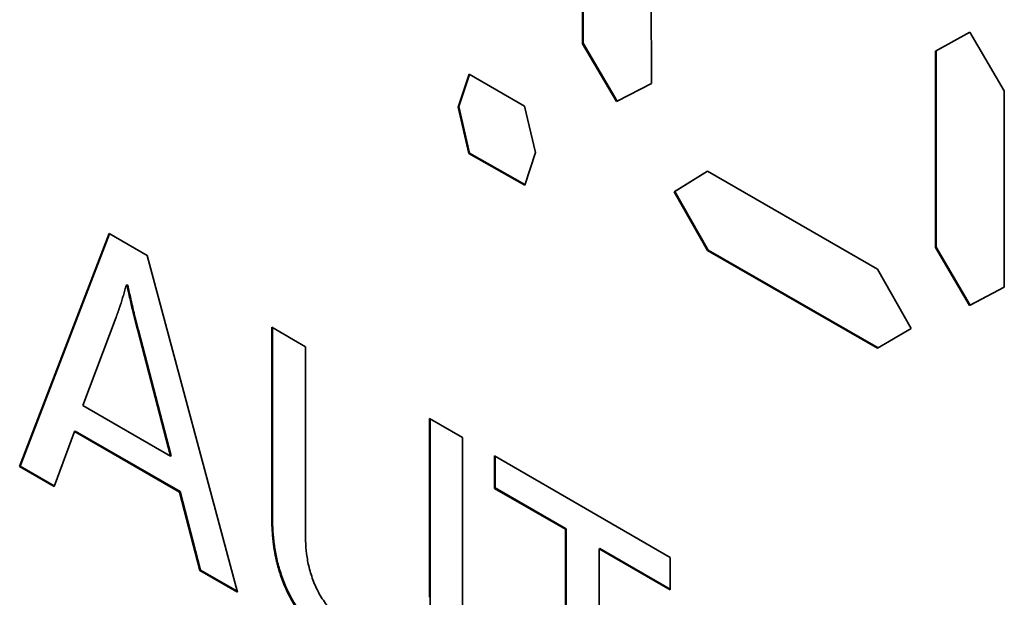
# Paper-space layout 'Blatt2' of a CAD drawing. Units: millimetres. Extents: x 0 to 2940, y 0 to 2079.
# Drawn here: x 2575 to 2585, y 560 to 566 of the extents above; entities that cross this region are included whole.
import ezdxf

# ---------------------------------------------------------------- set-up
doc = ezdxf.new("R2010")
doc.units = ezdxf.units.MM

psp = doc.layouts.new('Blatt2')

# ---------------------------------------------------------------- linework, layer by layer
at = {"color": 7, "linetype": 'Continuous', "lineweight": 35, "ltscale": 7}
for p, q in [((2580.66, 565.33), (2580.66, 567.358)), ((2580.667, 567.363), (2580.667, 565.335)), ((2581.37, 566.959), (2581.376, 564.917)), ((2584.327, 565.252), (2584.686, 565.449)), ((2584.686, 565.449), (2585.042, 564.839)), ((2580.667, 565.335), (2580.66, 565.33)), ((2581.013, 564.729), (2580.66, 565.33)), ((2580.667, 565.335), (2581.021, 564.733)), ((2584.327, 563.213), (2584.327, 565.252)), ((2584.335, 565.256), (2584.335, 563.218)), ((2579.368, 564.672), (2579.483, 565.013)), ((2579.488, 565.01), (2579.375, 564.676)), ((2579.483, 565.013), (2580.057, 564.682)), ((2581.376, 564.917), (2581.013, 564.729)), ((2581.021, 564.733), (2581.376, 564.918)), ((2585.042, 564.839), (2585.042, 562.801)), ((2581.021, 564.733), (2581.013, 564.729)), ((2579.375, 564.676), (2579.368, 564.672)), ((2579.481, 564.189), (2579.368, 564.672)), ((2579.375, 564.676), (2579.488, 564.193)), ((2580.057, 564.682), (2580.174, 564.199)), ((2579.481, 564.189), (2579.488, 564.193)), ((2580.06, 563.86), (2579.481, 564.189)), ((2579.488, 564.193), (2580.062, 563.867)), ((2580.174, 564.199), (2580.06, 563.86)), ((2581.614, 563.791), (2581.959, 564.007)), ((2581.959, 564.007), (2581.621, 563.795)), ((2581.959, 564.007), (2583.725, 562.988)), ((2581.621, 563.795), (2581.614, 563.791)), ((2581.959, 563.182), (2581.614, 563.791)), ((2581.621, 563.795), (2581.966, 563.186)), ((2574.814, 560.939), (2575.744, 563.36)), ((2575.744, 563.36), (2576.139, 563.132)), ((2575.749, 563.357), (2574.821, 560.943)), ((2581.959, 563.182), (2581.966, 563.186)), ((2583.725, 562.168), (2581.959, 563.182)), ((2581.966, 563.186), (2583.732, 562.172)), ((2584.335, 563.218), (2584.327, 563.213)), ((2584.68, 562.612), (2584.327, 563.213)), ((2584.335, 563.218), (2584.687, 562.616)), ((2576.139, 563.132), (2577.076, 559.633)), ((2583.725, 562.988), (2584.074, 562.371)), ((2575.93, 562.827), (2575.923, 562.823)), ((2575.93, 562.819), (2575.923, 562.823)), ((2575.93, 562.827), (2575.937, 562.823)), ((2575.93, 562.819), (2575.937, 562.823)), ((2585.042, 562.801), (2584.68, 562.612)), ((2584.687, 562.616), (2585.042, 562.801)), ((2584.687, 562.616), (2584.68, 562.612)), ((2575.816, 562.49), (2575.471, 561.572)), ((2576.04, 562.352), (2576.047, 562.356)), ((2576.382, 561.046), (2576.04, 562.352)), ((2576.047, 562.356), (2576.389, 561.05)), ((2577.433, 562.385), (2577.782, 562.183)), ((2577.433, 560.422), (2577.433, 562.385)), ((2577.44, 562.381), (2577.44, 560.426)), ((2584.074, 562.371), (2583.725, 562.168)), ((2577.782, 562.183), (2577.782, 560.251)), ((2575.471, 561.572), (2576.382, 561.046)), ((2579.072, 559.581), (2579.072, 561.439)), ((2579.072, 561.439), (2579.414, 561.241)), ((2579.079, 561.435), (2579.079, 559.585)), ((2575.384, 561.303), (2575.171, 560.733)), ((2575.391, 561.307), (2575.384, 561.303)), ((2576.473, 560.674), (2575.384, 561.303)), ((2575.391, 561.307), (2576.48, 560.678)), ((2579.414, 561.241), (2579.414, 559.414)), ((2576.382, 561.046), (2576.389, 561.05)), ((2579.747, 560.712), (2579.747, 561.049)), ((2579.747, 561.049), (2581.573, 559.995)), ((2579.754, 561.045), (2579.754, 560.716)), ((2574.821, 560.943), (2574.814, 560.939)), ((2575.171, 560.733), (2574.814, 560.939)), ((2574.821, 560.943), (2575.174, 560.739)), ((2579.754, 560.716), (2579.747, 560.712)), ((2580.484, 560.287), (2579.747, 560.712)), ((2579.754, 560.716), (2580.491, 560.291)), ((2576.48, 560.678), (2576.473, 560.674)), ((2576.685, 559.859), (2576.473, 560.674)), ((2576.48, 560.678), (2576.692, 559.863)), ((2577.44, 560.426), (2577.433, 560.422)), ((2580.491, 560.291), (2580.484, 560.287)), ((2580.491, 560.291), (2580.491, 557.67)), ((2580.484, 557.666), (2580.484, 560.287)), ((2580.84, 560.089), (2580.833, 560.085)), ((2580.84, 560.089), (2581.573, 559.666)), ((2580.833, 560.085), (2580.833, 557.464)), ((2581.573, 559.658), (2580.833, 560.085)), ((2581.573, 559.995), (2581.573, 559.658)), ((2576.692, 559.863), (2576.685, 559.859)), ((2577.076, 559.633), (2576.685, 559.859)), ((2576.692, 559.863), (2577.074, 559.643)), ((2579.079, 559.585), (2579.072, 559.581))]:
    psp.add_line(p, q, dxfattribs=at)
for points, knots in [([(2575.923, 562.823), (2575.921, 562.819), (2575.915, 562.796), (2575.903, 562.755), (2575.89, 562.711), (2575.877, 562.667), (2575.868, 562.638), (2575.861, 562.618), (2575.86, 562.614), (2575.859, 562.611), (2575.858, 562.609), (2575.857, 562.606), (2575.856, 562.604), (2575.855, 562.601), (2575.854, 562.598), (2575.854, 562.596), (2575.853, 562.593), (2575.852, 562.591), (2575.851, 562.588), (2575.85, 562.585), (2575.849, 562.583), (2575.848, 562.58), (2575.847, 562.577), (2575.846, 562.574), (2575.846, 562.572), (2575.845, 562.57), (2575.844, 562.567), (2575.843, 562.564), (2575.842, 562.561), (2575.841, 562.559), (2575.84, 562.556), (2575.839, 562.553), (2575.838, 562.551), (2575.838, 562.549), (2575.837, 562.546), (2575.836, 562.543), (2575.835, 562.541), (2575.834, 562.538), (2575.833, 562.535), (2575.832, 562.533), (2575.831, 562.53), (2575.83, 562.528), (2575.829, 562.525), (2575.828, 562.522), (2575.827, 562.52), (2575.826, 562.517), (2575.825, 562.514), (2575.824, 562.512), (2575.823, 562.509), (2575.822, 562.506), (2575.821, 562.504), (2575.82, 562.501), (2575.82, 562.498), (2575.819, 562.496), (2575.817, 562.493), (2575.817, 562.491), (2575.816, 562.49)], [0, 0, 0, 0, 0.039532, 0.197659, 0.355787, 0.43485, 0.592979, 0.612745, 0.617686, 0.627569, 0.637452, 0.642393, 0.652276, 0.657218, 0.667101, 0.676984, 0.681925, 0.691808, 0.696749, 0.706632, 0.716515, 0.721457, 0.731339, 0.741222, 0.746164, 0.756047, 0.760988, 0.770871, 0.780754, 0.785695, 0.795578, 0.805461, 0.810402, 0.820285, 0.825227, 0.83511, 0.844993, 0.849934, 0.859817, 0.8697, 0.874641, 0.884524, 0.889466, 0.899348, 0.909231, 0.914173, 0.924056, 0.933939, 0.93888, 0.948763, 0.958646, 0.963587, 0.97347, 0.983353, 0.988294, 1, 1, 1, 1]), ([(2576.04, 562.352), (2576.04, 562.354), (2576.039, 562.357), (2576.038, 562.361), (2576.037, 562.366), (2576.035, 562.37), (2576.034, 562.375), (2576.033, 562.379), (2576.032, 562.383), (2576.031, 562.387), (2576.03, 562.391), (2576.029, 562.394), (2576.028, 562.398), (2576.027, 562.402), (2576.026, 562.406), (2576.025, 562.41), (2576.024, 562.414), (2576.023, 562.418), (2576.022, 562.422), (2576.021, 562.426), (2576.02, 562.43), (2576.019, 562.434), (2576.018, 562.437), (2576.017, 562.441), (2576.016, 562.445), (2576.015, 562.449), (2576.014, 562.452), (2576.013, 562.456), (2576.012, 562.461), (2576.011, 562.464), (2576.01, 562.468), (2576.009, 562.472), (2576.008, 562.476), (2576.007, 562.48), (2576.006, 562.483), (2576.006, 562.487), (2576.005, 562.491), (2576.004, 562.495), (2576.003, 562.498), (2576.002, 562.502), (2576.001, 562.506), (2576, 562.51), (2575.999, 562.513), (2575.998, 562.517), (2575.997, 562.521), (2575.996, 562.525), (2575.996, 562.528), (2575.995, 562.531), (2575.993, 562.54), (2575.985, 562.571), (2575.972, 562.625), (2575.959, 562.685), (2575.945, 562.75), (2575.936, 562.79), (2575.93, 562.819)], [0, 0, 0, 0, 0.009656, 0.019313, 0.028969, 0.038625, 0.048281, 0.057938, 0.067594, 0.072422, 0.082078, 0.091735, 0.096563, 0.106219, 0.115875, 0.125531, 0.13036, 0.140016, 0.149672, 0.159328, 0.164157, 0.173813, 0.183469, 0.188297, 0.197953, 0.20761, 0.212438, 0.222094, 0.23175, 0.241407, 0.246235, 0.255891, 0.265547, 0.270375, 0.280032, 0.289688, 0.294516, 0.304172, 0.313829, 0.318657, 0.328313, 0.337969, 0.342797, 0.352454, 0.36211, 0.366938, 0.376594, 0.381422, 0.391079, 0.429704, 0.584207, 0.73871, 0.815961, 1, 1, 1, 1]), ([(2575.937, 562.823), (2575.938, 562.817), (2575.945, 562.787), (2575.956, 562.733), (2575.97, 562.673), (2575.983, 562.613), (2575.993, 562.571), (2576.001, 562.538), (2576.004, 562.528), (2576.005, 562.52), (2576.007, 562.512), (2576.009, 562.505), (2576.011, 562.497), (2576.013, 562.49), (2576.015, 562.482), (2576.017, 562.475), (2576.019, 562.467), (2576.02, 562.46), (2576.022, 562.452), (2576.024, 562.445), (2576.026, 562.437), (2576.028, 562.43), (2576.03, 562.422), (2576.032, 562.413), (2576.034, 562.405), (2576.036, 562.398), (2576.038, 562.39), (2576.041, 562.381), (2576.043, 562.374), (2576.045, 562.365), (2576.046, 562.36), (2576.047, 562.356)], [0, 0, 0, 0, 0.038625, 0.193127, 0.347629, 0.424879, 0.579383, 0.618008, 0.63732, 0.646977, 0.666289, 0.685602, 0.695258, 0.71457, 0.733883, 0.743539, 0.762852, 0.782164, 0.791821, 0.811133, 0.830446, 0.840102, 0.859414, 0.878727, 0.898039, 0.907696, 0.927008, 0.946321, 0.965633, 0.97529, 1, 1, 1, 1]), ([(2578.393, 558.829), (2578.388, 558.832), (2578.379, 558.837), (2578.365, 558.845), (2578.346, 558.857), (2578.327, 558.868), (2578.308, 558.88), (2578.294, 558.889), (2578.275, 558.901), (2578.256, 558.913), (2578.238, 558.926), (2578.223, 558.935), (2578.209, 558.945), (2578.195, 558.955), (2578.177, 558.968), (2578.158, 558.981), (2578.139, 558.995), (2578.111, 559.016), (2578.051, 559.064), (2577.978, 559.127), (2577.915, 559.188), (2577.871, 559.234), (2577.828, 559.281), (2577.787, 559.331), (2577.747, 559.383), (2577.716, 559.427), (2577.68, 559.482), (2577.652, 559.528), (2577.62, 559.586), (2577.596, 559.634), (2577.569, 559.694), (2577.549, 559.743), (2577.531, 559.791), (2577.515, 559.84), (2577.5, 559.889), (2577.484, 559.949), (2577.474, 559.997), (2577.462, 560.057), (2577.455, 560.104), (2577.447, 560.162), (2577.442, 560.208), (2577.438, 560.265), (2577.435, 560.31), (2577.433, 560.366), (2577.433, 560.399), (2577.433, 560.422)], [0, 0, 0, 0, 0.009331, 0.018663, 0.027994, 0.046658, 0.055989, 0.065321, 0.074652, 0.093316, 0.102647, 0.111979, 0.12131, 0.130642, 0.139973, 0.158637, 0.167969, 0.1773, 0.214634, 0.289378, 0.32672, 0.345385, 0.382732, 0.420084, 0.438751, 0.476109, 0.494776, 0.532138, 0.550806, 0.588169, 0.606836, 0.644196, 0.662863, 0.681529, 0.718881, 0.737547, 0.774892, 0.793557, 0.830897, 0.849561, 0.886896, 0.90556, 0.942893, 0.961556, 1, 1, 1, 1]), ([(2577.44, 560.426), (2577.44, 560.42), (2577.44, 560.393), (2577.441, 560.344), (2577.443, 560.288), (2577.447, 560.242), (2577.451, 560.197), (2577.456, 560.151), (2577.464, 560.092), (2577.472, 560.045), (2577.484, 559.986), (2577.495, 559.937), (2577.512, 559.877), (2577.527, 559.828), (2577.544, 559.779), (2577.562, 559.731), (2577.583, 559.682), (2577.611, 559.622), (2577.635, 559.575), (2577.668, 559.517), (2577.696, 559.471), (2577.733, 559.416), (2577.772, 559.363), (2577.813, 559.312), (2577.855, 559.263), (2577.951, 559.16), (2578.053, 559.07), (2578.146, 558.999), (2578.174, 558.979), (2578.202, 558.959), (2578.24, 558.933), (2578.278, 558.908), (2578.315, 558.884), (2578.353, 558.861), (2578.381, 558.844), (2578.4, 558.833)], [0, 0, 0, 0, 0.009334, 0.046673, 0.084014, 0.102683, 0.121351, 0.158696, 0.177365, 0.214713, 0.233383, 0.270737, 0.289407, 0.326768, 0.345439, 0.36411, 0.401479, 0.420151, 0.457523, 0.476195, 0.513567, 0.532239, 0.569607, 0.60697, 0.625641, 0.662998, 0.813321, 0.83199, 0.850658, 0.869327, 0.887995, 0.925335, 0.944003, 0.962671, 1, 1, 1, 1]), ([(2577.782, 560.251), (2577.782, 560.246), (2577.782, 560.218), (2577.784, 560.147), (2577.791, 560.055), (2577.805, 559.961), (2577.82, 559.89), (2577.841, 559.817), (2577.866, 559.743), (2577.898, 559.671), (2577.936, 559.6), (2577.979, 559.532), (2578.027, 559.469), (2578.069, 559.42), (2578.098, 559.391), (2578.111, 559.377), (2578.12, 559.368), (2578.129, 559.36), (2578.138, 559.351), (2578.145, 559.345), (2578.154, 559.337), (2578.179, 559.314), (2578.211, 559.288), (2578.241, 559.264), (2578.257, 559.252), (2578.267, 559.245), (2578.279, 559.237), (2578.288, 559.23), (2578.3, 559.222), (2578.309, 559.216), (2578.321, 559.208), (2578.33, 559.201), (2578.342, 559.194), (2578.354, 559.186), (2578.365, 559.179), (2578.377, 559.172), (2578.389, 559.165), (2578.402, 559.157), (2578.411, 559.151), (2578.416, 559.149)], [0, 0, 0, 0, 0.0136138, 0.0680793, 0.1771318, 0.2316194, 0.2861211, 0.3406415, 0.3951837, 0.4497472, 0.5043239, 0.5589005, 0.6134637, 0.6680063, 0.6952424, 0.7020493, 0.7088563, 0.7224709, 0.7292778, 0.7360848, 0.7428917, 0.7565061, 0.8110009, 0.838232, 0.8450389, 0.858653, 0.8654599, 0.8790739, 0.8858808, 0.8994948, 0.9063017, 0.9199157, 0.9267225, 0.9403365, 0.9539504, 0.9607572, 0.9743711, 0.9871849, 1, 1, 1, 1]), ([(2579.079, 559.585), (2579.079, 559.579), (2579.079, 559.563), (2579.079, 559.541), (2579.078, 559.514), (2579.077, 559.488), (2579.076, 559.461), (2579.074, 559.435), (2579.072, 559.415), (2579.069, 559.379), (2579.064, 559.344), (2579.059, 559.309), (2579.055, 559.29), (2579.051, 559.271), (2579.046, 559.253), (2579.037, 559.221), (2579.024, 559.182), (2579.002, 559.135), (2578.974, 559.094), (2578.942, 559.062), (2578.917, 559.048), (2578.906, 559.042)], [0, 0, 0, 0, 0.023582, 0.070747, 0.094329, 0.141495, 0.188661, 0.212243, 0.259409, 0.282992, 0.377349, 0.424517, 0.4481, 0.471683, 0.518853, 0.542436, 0.636841, 0.731278, 0.825752, 0.920264, 1, 1, 1, 1])]:
    psp.add_open_spline(points, degree=3, knots=knots, dxfattribs=at)

doc.saveas('drawing.dxf')
